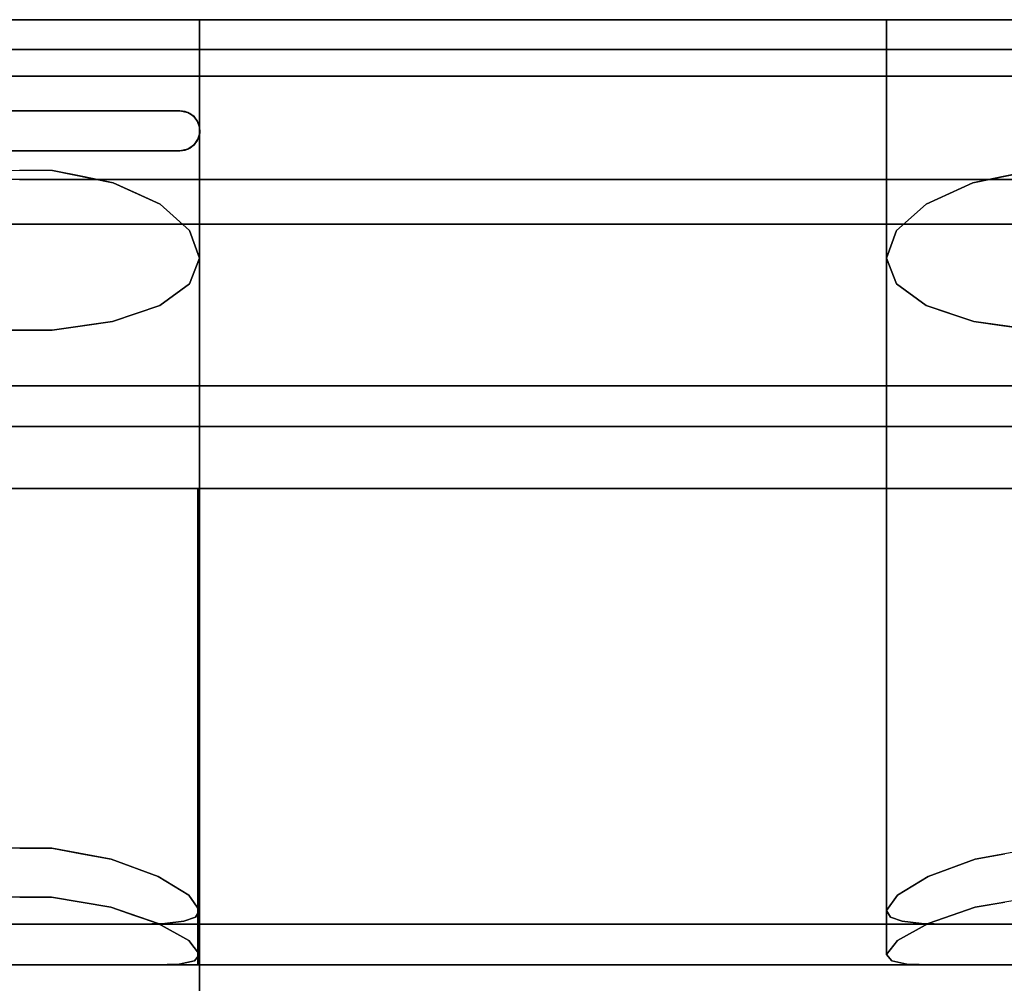
# Model space of a CAD drawing. Units: inches. Extents: x -13.5 to 13.5, y -11.1 to 2.9.
# Drawn here: x 0 to 3.8, y -0.8 to 2.9 of the extents above; entities that cross this region are included whole.
import ezdxf

# ---------------------------------------------------------------- set-up
doc = ezdxf.new("R2010")
doc.units = ezdxf.units.IN
doc.header["$MEASUREMENT"] = 0
doc.layers.add('Basin-Dual_Mount-Grohe-Essence-39668000-39670000-3D view', color=7, linetype='Continuous')

# ---------------------------------------------------------------- blocks, each defined once
blk = doc.blocks.new('Basin-Dual_Mount-Grohe-Essence-39668000-39670000-3D view')
at = {"layer": 'Basin-Dual_Mount-Grohe-Essence-39668000-39670000-3D view'}
for points, invisible_edges in [([(0, 2.8616, 2.9375), (-4, 2.8616, 2.9375), (-9.5523, 2.8616, 3.0333), (9.5523, 2.8616, 3.0333)], 11), ([(-9.5523, 2.8616, 3.0333), (-9.5523, 2.8205, 3.3671), (9.5523, 2.8205, 3.3671), (9.5523, 2.8616, 3.0333)], 2), ([(-5.1224, 2.8616, 0.2253), (5.1224, 2.8616, 0.2253), (6.0098, 2.8616), (-6.0098, 2.8616)], 10), ([(5.1224, 2.0808), (-5.1224, 2.0808), (-6.0098, 2.8616), (6.0098, 2.8616)], 10), ([(-5.1224, 2.8616, 0.0447), (5.1224, 2.8616, 0.0447), (5.1224, 2.8586, 0.0209), (-5.1224, 2.8586, 0.0209)], 4), ([(0, 2.8616, 1.5625), (0.1779, 2.8616, 1.5859), (5.1224, 2.8616, 0.0447), (-5.1224, 2.8616, 0.0447)], 10), ([(5.1224, 2.837, 0.4844), (5.1224, 2.8616, 0.2253), (-5.1224, 2.8616, 0.2253), (-5.1224, 2.837, 0.4844)], 8), ([(-5.1224, 2.837, 17.3719), (-5.1224, 2.8616, 17.6309), (5.1224, 2.8616, 17.6309), (5.1224, 2.837, 17.3719)], 8), ([(5.1224, 2.8616, 17.9053), (5.1224, 2.8616, 17.6309), (-5.1224, 2.8616, 17.6309), (-5.1224, 2.8616, 17.9053)], 5), ([(-5.1224, 2.8616, 17.9053), (-5.1224, 2.8586, 17.9291), (5.1224, 2.8586, 17.9291), (5.1224, 2.8616, 17.9053)], 2), ([(4, 2.8616, 2.9375), (0.1779, 2.8616, 2.9141), (0, 2.8616, 2.9375), (9.5523, 2.8616, 3.0333)], 13), ([(0.0001, -0.3039, 1.5735), (0.1227, -0.3039, 1.5735), (0, 2.8616, 1.5625)], 14), ([(0.1779, 2.8616, 1.5859), (0, 2.8616, 1.5625), (0.1227, -0.3039, 1.5735)], 14), ([(0, 2.8616, 2.9375), (0.1779, 2.8616, 2.9141), (0.1645, -0.5933, 2.9175)], 14), ([(0.1645, -0.5933, 2.9175), (0, -0.5933, 2.9375), (0, 2.8616, 2.9375)], 14), ([(0.1779, 2.8616, 1.5859), (0.1227, -0.3039, 1.5735), (0.236, -0.3248, 1.6157)], 13), ([(0.3194, -0.5933, 2.8588), (0.1645, -0.5933, 2.9175), (0.1779, 2.8616, 2.9141)], 14), ([(0.3438, 2.8616, 2.8454), (0.1779, 2.8616, 2.9141), (3.8221, 2.8616, 2.9141), (3.6562, 2.8616, 2.8454)], 10), ([(0.1779, 2.8616, 2.9141), (4, 2.8616, 2.9375), (3.8221, 2.8616, 2.9141)], 13), ([(5.1224, 2.8616, 0.0447), (0.1779, 2.8616, 1.5859), (0.3438, 2.8616, 1.6546), (3.6562, 2.8616, 1.6546)], 13), ([(0.1779, 2.8616, 1.5859), (0.236, -0.3248, 1.6157), (0.3438, 2.8616, 1.6546)], 3), ([(0.3194, -0.5933, 2.8588), (0.1779, 2.8616, 2.9141), (0.3438, 2.8616, 2.8454)], 13), ([(0.3494, -0.3456, 1.6579), (0.3438, 2.8616, 1.6546), (0.236, -0.3248, 1.6157)], 3), ([(0.3438, 2.8616, 2.8454), (0.4558, -0.5933, 2.7647), (0.3194, -0.5933, 2.8588)], 13), ([(3.6562, 2.8616, 2.8454), (3.5139, 2.8616, 2.7361), (0.4861, 2.8616, 2.7361), (0.3438, 2.8616, 2.8454)], 10), ([(3.5139, 2.8616, 1.7639), (0.3438, 2.8616, 1.6546), (0.4861, 2.8616, 1.7639), (3.4046, 2.8616, 1.9063)], 5), ([(0.3438, 2.8616, 1.6546), (3.5139, 2.8616, 1.7639), (3.6562, 2.8616, 1.6546)], 13), ([(0.3438, 2.8616, 1.6546), (0.3494, -0.3456, 1.6579), (0.4861, 2.8616, 1.7639)], 3), ([(0.3438, 2.8616, 2.8454), (0.4861, 2.8616, 2.7361), (0.4558, -0.5933, 2.7647)], 14), ([(0.4861, 2.8616, 1.7639), (0.3494, -0.3456, 1.6579), (0.5294, -0.4119, 1.8113)], 13), ([(0.5543, -0.591, 2.6568), (0.4558, -0.5933, 2.7647), (0.4861, 2.8616, 2.7361)], 14), ([(3.5139, 2.8616, 2.7361), (0.5954, 2.8616, 2.5937), (0.4861, 2.8616, 2.7361)], 13), ([(3.4046, 2.8616, 1.9063), (0.4861, 2.8616, 1.7639), (0.5954, 2.8616, 1.9063), (3.3359, 2.8616, 2.0721)], 5), ([(0.5294, -0.4119, 1.8113), (0.5954, 2.8616, 1.9063), (0.4861, 2.8616, 1.7639)], 13), ([(0.5543, -0.591, 2.6568), (0.4861, 2.8616, 2.7361), (0.5954, 2.8616, 2.5937)], 13), ([(0.5294, -0.4119, 1.8113), (0.6462, -0.4828, 2.0153), (0.5954, 2.8616, 1.9063)], 14), ([(0.6275, -0.5827, 2.5308), (0.5543, -0.591, 2.6568), (0.5954, 2.8616, 2.5937)], 14), ([(0.5954, 2.8616, 2.5937), (3.5139, 2.8616, 2.7361), (3.4046, 2.8616, 2.5937), (0.6641, 2.8616, 2.4279)], 5), ([(3.3359, 2.8616, 2.0721), (0.5954, 2.8616, 1.9063), (0.6641, 2.8616, 2.0721), (3.3125, 2.8616, 2.25)], 5), ([(0.6641, 2.8616, 2.0721), (0.5954, 2.8616, 1.9063), (0.6462, -0.4828, 2.0153)], 14), ([(0.5954, 2.8616, 2.5937), (0.6641, 2.8616, 2.4279), (0.6275, -0.5827, 2.5308)], 14), ([(0.6725, -0.5665, 2.3929), (0.6275, -0.5827, 2.5308), (0.6641, 2.8616, 2.4279)], 14), ([(0.6462, -0.4828, 2.0153), (0.6875, -0.5418, 2.25), (0.6641, 2.8616, 2.0721)], 14), ([(0.6641, 2.8616, 2.4279), (3.4046, 2.8616, 2.5937), (3.3359, 2.8616, 2.4279), (0.6875, 2.8616, 2.25)], 5), ([(0.6875, 2.8616, 2.25), (3.3359, 2.8616, 2.4279), (3.3125, 2.8616, 2.25), (0.6641, 2.8616, 2.0721)], 5), ([(0.6875, 2.8616, 2.25), (0.6641, 2.8616, 2.0721), (0.6875, -0.5418, 2.25)], 2), ([(0.6641, 2.8616, 2.4279), (0.6875, 2.8616, 2.25), (0.6725, -0.5665, 2.3929)], 14), ([(0.6875, -0.5418, 2.25), (0.6725, -0.5665, 2.3929), (0.6875, 2.8616, 2.25)], 2), ([(3.3125, -0.5418, 2.25), (3.3359, 2.8616, 2.0721), (3.3125, 2.8616, 2.25)], 1), ([(3.3359, 2.8616, 2.0721), (3.3125, -0.5418, 2.25), (3.3538, -0.4828, 2.0153)], 13), ([(3.3275, -0.5665, 2.3929), (3.3125, 2.8616, 2.25), (3.3359, 2.8616, 2.4279)], 13), ([(3.3125, 2.8616, 2.25), (3.3275, -0.5665, 2.3929), (3.3125, -0.5418, 2.25)], 1), ([(3.3359, 2.8616, 2.4279), (3.3725, -0.5827, 2.5308), (3.3275, -0.5665, 2.3929)], 13), ([(3.3538, -0.4828, 2.0153), (3.4046, 2.8616, 1.9063), (3.3359, 2.8616, 2.0721)], 13), ([(3.3359, 2.8616, 2.4279), (3.4046, 2.8616, 2.5937), (3.3725, -0.5827, 2.5308)], 14), ([(3.3538, -0.4828, 2.0153), (3.4708, -0.4118, 1.8111), (3.4046, 2.8616, 1.9063)], 14), ([(3.4046, 2.8616, 2.5937), (3.4457, -0.591, 2.6568), (3.3725, -0.5827, 2.5308)], 13), ([(3.4708, -0.4118, 1.8111), (3.5139, 2.8616, 1.7639), (3.4046, 2.8616, 1.9063)], 13), ([(3.4457, -0.591, 2.6568), (3.4046, 2.8616, 2.5937), (3.5139, 2.8616, 2.7361)], 13), ([(3.4457, -0.591, 2.6568), (3.5139, 2.8616, 2.7361), (3.5442, -0.5933, 2.7647)], 3), ([(3.5139, 2.8616, 1.7639), (3.4708, -0.4118, 1.8111), (3.6507, -0.3456, 1.6579)], 13), ([(3.6507, -0.3456, 1.6579), (3.6562, 2.8616, 1.6546), (3.5139, 2.8616, 1.7639)], 13), ([(3.5139, 2.8616, 2.7361), (3.6562, 2.8616, 2.8454), (3.5442, -0.5933, 2.7647)], 14), ([(3.6562, 2.8616, 2.8454), (3.6806, -0.5933, 2.8588), (3.5442, -0.5933, 2.7647)], 13), ([(3.6562, 2.8616, 1.6546), (3.6507, -0.3456, 1.6579), (3.7641, -0.3247, 1.6157)], 13), ([(5.1224, 2.8616, 0.0447), (3.6562, 2.8616, 1.6546), (3.8221, 2.8616, 1.5859)], 13), ([(3.6562, 2.8616, 1.6546), (3.7641, -0.3247, 1.6157), (3.8221, 2.8616, 1.5859)], 3), ([(3.6562, 2.8616, 2.8454), (3.8221, 2.8616, 2.9141), (3.6806, -0.5933, 2.8588)], 14), ([(3.8355, -0.5933, 2.9175), (3.6806, -0.5933, 2.8588), (3.8221, 2.8616, 2.9141)], 14), ([(-5.1224, 2.8586, 17.9291), (-5.1224, 2.8497, 17.9514), (5.1224, 2.8497, 17.9514), (5.1224, 2.8586, 17.9291)], 10), ([(-5.1224, 2.8497, -0.0014), (5.1224, 2.8497, -0.0014), (5.1224, 2.8354, -0.0207), (-5.1224, 2.8354, -0.0207)], 5), ([(-5.1224, 2.837, 0.4844), (-5.1224, 2.7641, 0.7341), (5.1224, 2.7641, 0.7341), (5.1224, 2.837, 0.4844)], 10), ([(5.1224, 2.837, 17.3719), (5.1224, 2.7641, 17.1221), (-5.1224, 2.7641, 17.1221), (-5.1224, 2.837, 17.3719)], 10), ([(-5.1224, 2.8354, -0.0207), (5.1224, 2.8354, -0.0207), (5.1224, 2.8167, -0.0358), (-5.1224, 2.8167, -0.0358)], 5), ([(5.1224, 2.8167, 17.9858), (5.1224, 2.8354, 17.9707), (-5.1224, 2.8354, 17.9707), (-5.1224, 2.8167, 17.9858)], 10), ([(-9.5523, 2.8205, 3.3671), (-9.5523, 2.6996, 3.6809), (9.5523, 2.6996, 3.6809), (9.5523, 2.8205, 3.3671)], 10), ([(-5.1224, 2.8167, -0.0358), (5.1224, 2.8167, -0.0358), (5.1224, 2.7949, -0.0458), (-5.1224, 2.7949, -0.0458)], 5), ([(-5.1224, 2.8167, 17.9858), (-5.1224, 2.7949, 17.9958), (5.1224, 2.7949, 17.9958), (5.1224, 2.8167, 17.9858)], 10), ([(-5.1224, 2.7949, -0.0458), (5.1224, 2.7949, -0.0458), (5.1224, 2.7712, -0.0499), (-5.1224, 2.7712, -0.0499)], 5), ([(-5.1224, 2.7949, 17.9958), (-5.1224, 2.7712, 17.9999), (5.1224, 2.7712, 17.9999), (5.1224, 2.7949, 17.9958)], 10), ([(-5.1224, 2.7712, -0.0499), (5.1224, 2.7712, -0.0499), (5.1224, 2.7473, -0.0479), (-5.1224, 2.7473, -0.0479)], 1), ([(-5.1224, 2.7712, 17.9999), (-5.1224, 2.7473, 17.9979), (5.1224, 2.7473, 17.9979), (5.1224, 2.7712, 17.9999)], 8), ([(5.1224, 2.6453, 0.9656), (5.1224, 2.7641, 0.7341), (-5.1224, 2.7641, 0.7341), (-5.1224, 2.6453, 0.9656)], 2), ([(-5.1224, 2.6453, 16.8906), (-5.1224, 2.7641, 17.1221), (5.1224, 2.7641, 17.1221), (5.1224, 2.6453, 16.8906)], 2), ([(-9.5523, 2.6996, 3.6809), (-0.612, 2.5138, 3.9474), (0.612, 2.5138, 3.9474), (9.5523, 2.6996, 3.6809)], 13), ([(0.612, 2.5138, 3.9474), (9.5523, 2.5061, 3.956), (9.5523, 2.6996, 3.6809)], 13), ([(5.1224, 2.2132, 16.0477), (-5.1224, 2.1968, 16.0157), (-5.1224, 2.6453, 16.8906)], 13), ([(5.1224, 2.6453, 16.8906), (5.1224, 2.2132, 16.0477), (-5.1224, 2.6453, 16.8906)], 2), ([(0.1261, 2.2861, 1.5742), (0, 2.6453, 0.9656), (-0.1259, 2.2862, 1.5741)], 3), ([(5.1224, 2.4293, 1.3871), (5.1224, 2.6453, 0.9656), (0, 2.6453, 0.9656)], 12), ([(0, 2.6453, 0.9656), (3.8741, 2.2862, 1.5741), (5.1224, 2.4293, 1.3871)], 15), ([(0, 2.6453, 0.9656), (0.1261, 2.2861, 1.5742), (3.8741, 2.2862, 1.5741)], 15), ([(-0.612, 2.5138, 3.505), (-0.6318, 2.5112, 3.505), (-0.612, 2.3611, 3.505), (0.612, 2.3611, 3.505)], 10), ([(-0.612, 2.5138, 3.505), (0.612, 2.3611, 3.505), (0.612, 2.5138, 3.505)], 3), ([(0.6423, 2.5076, 3.9544), (9.5523, 2.5061, 3.956), (0.612, 2.5138, 3.9474)], 3), ([(0.6318, 2.3637, 3.505), (0.6318, 2.5112, 3.505), (0.612, 2.5138, 3.505), (0.612, 2.3611, 3.505)], 5), ([(0.6423, 2.5076, 3.9544), (0.612, 2.5138, 3.9474), (0.6318, 2.5112, 3.505)], 14), ([(0.612, 2.5138, 3.9474), (0.612, 2.5138, 3.505), (0.6318, 2.5112, 3.505)], 12), ([(0.666, 2.4914, 3.505), (0.6502, 2.5036, 3.505), (0.6318, 2.5112, 3.505), (0.6858, 2.4572, 3.505)], 12), ([(0.6858, 2.4177, 3.505), (0.6858, 2.4572, 3.505), (0.6318, 2.5112, 3.505), (0.6318, 2.3637, 3.505)], 15), ([(0.6423, 2.5076, 3.9544), (0.665, 2.4925, 3.9708), (9.5523, 2.5061, 3.956)], 14), ([(0.6502, 2.5036, 3.505), (0.666, 2.4914, 3.505), (0.6423, 2.5076, 3.9544)], 14), ([(0.666, 2.4914, 3.505), (0.665, 2.4925, 3.9708), (0.6423, 2.5076, 3.9544)], 13), ([(0.6797, 2.4729, 3.9914), (9.5523, 2.5061, 3.956), (0.665, 2.4925, 3.9708)], 3), ([(0.665, 2.4925, 3.9708), (0.666, 2.4914, 3.505), (0.6782, 2.4756, 3.505)], 13), ([(0.665, 2.4925, 3.9708), (0.6782, 2.4756, 3.505), (0.6797, 2.4729, 3.9914)], 3), ([(0.6858, 2.4572, 3.505), (0.6782, 2.4756, 3.505), (0.666, 2.4914, 3.505)], 12), ([(0.6663, 2.3837, 4.0754), (9.5523, 2.2517, 4.1758), (9.5523, 2.5061, 3.956)], 13), ([(9.5523, 2.5061, 3.956), (0.6812, 2.405, 4.0567), (0.6663, 2.3837, 4.0754)], 13), ([(9.5523, 2.5061, 3.956), (0.6797, 2.4729, 3.9914), (0.6872, 2.451, 4.0134)], 13), ([(0.6812, 2.405, 4.0567), (9.5523, 2.5061, 3.956), (0.6878, 2.428, 4.0356)], 3), ([(0.6878, 2.428, 4.0356), (9.5523, 2.5061, 3.956), (0.6872, 2.451, 4.0134)], 3), ([(0.6858, 2.4572, 3.505), (0.6797, 2.4729, 3.9914), (0.6782, 2.4756, 3.505)], 3), ([(0.6884, 2.4374, 3.505), (0.6797, 2.4729, 3.9914), (0.6858, 2.4572, 3.505)], 3), ([(0.6797, 2.4729, 3.9914), (0.6884, 2.4374, 3.505), (0.6872, 2.451, 4.0134)], 3), ([(0.6858, 2.4572, 3.505), (0.6858, 2.4177, 3.505), (0.6884, 2.4374, 3.505)], 1), ([(0.6872, 2.451, 4.0134), (0.6858, 2.4177, 3.505), (0.6878, 2.428, 4.0356)], 3), ([(0.6858, 2.4177, 3.505), (0.6872, 2.451, 4.0134), (0.6884, 2.4374, 3.505)], 3), ([(0.6318, 2.3637, 3.505), (0.6502, 2.3713, 3.505), (0.666, 2.3834, 3.505), (0.6858, 2.4177, 3.505)], 12), ([(0.6858, 2.4177, 3.505), (0.666, 2.3834, 3.505), (0.6782, 2.3993, 3.505)], 1), ([(0.6812, 2.405, 4.0567), (0.6878, 2.428, 4.0356), (0.6782, 2.3993, 3.505)], 14), ([(0.6878, 2.428, 4.0356), (0.6858, 2.4177, 3.505), (0.6782, 2.3993, 3.505)], 13), ([(0.6427, 2.3675, 4.0891), (0.6502, 2.3713, 3.505), (0.6318, 2.3637, 3.505)], 13), ([(0.6427, 2.3675, 4.0891), (9.5523, 2.2517, 4.1758), (0.6663, 2.3837, 4.0754)], 3), ([(0.6427, 2.3675, 4.0891), (0.6663, 2.3837, 4.0754), (0.6502, 2.3713, 3.505)], 14), ([(0.666, 2.3834, 3.505), (0.6502, 2.3713, 3.505), (0.6663, 2.3837, 4.0754)], 14), ([(0.6812, 2.405, 4.0567), (0.6782, 2.3993, 3.505), (0.666, 2.3834, 3.505)], 13), ([(0.666, 2.3834, 3.505), (0.6663, 2.3837, 4.0754), (0.6812, 2.405, 4.0567)], 13), ([(0.612, 2.3611, 4.0944), (-0.612, 2.3611, 4.0944), (0, 2.2517, 4.1758), (9.5523, 2.2517, 4.1758)], 10), ([(9.5523, 2.2517, 4.1758), (0.6427, 2.3675, 4.0891), (0.612, 2.3611, 4.0944)], 13), ([(0.6318, 2.3637, 3.505), (0.612, 2.3611, 4.0944), (0.6427, 2.3675, 4.0891)], 13), ([(0.6318, 2.3637, 3.505), (0.612, 2.3611, 3.505), (0.612, 2.3611, 4.0944)], 12), ([(0.0001, -0.4904, 1.5734), (0.1222, -0.4904, 1.5734), (0.0001, 2.2862, 1.5741)], 14), ([(0.0001, 2.2862, 1.5741), (0.1222, -0.4904, 1.5734), (0.1261, 2.2861, 1.5742)], 3), ([(0.1222, -0.4904, 1.5734), (0.2353, -0.5098, 1.6154), (0.1261, 2.2861, 1.5742)], 14), ([(3.8741, 2.2862, 1.5741), (0.1261, 2.2861, 1.5742), (3.6425, 2.2386, 1.6627)], 3), ([(0.2419, 2.2623, 1.6185), (0.1261, 2.2861, 1.5742), (0.2353, -0.5098, 1.6154)], 14), ([(0.3576, 2.2385, 1.6628), (3.6425, 2.2386, 1.6627), (0.1261, 2.2861, 1.5742)], 3), ([(0.2353, -0.5098, 1.6154), (0.3485, -0.5292, 1.6574), (0.2419, 2.2623, 1.6185)], 14), ([(0.3485, -0.5292, 1.6574), (0.3576, 2.2385, 1.6628), (0.2419, 2.2623, 1.6185)], 13), ([(3.7583, 2.2624, 1.6184), (3.6425, 2.2386, 1.6627), (3.6515, -0.5292, 1.6573)], 14), ([(3.6515, -0.5292, 1.6573), (3.7648, -0.5098, 1.6154), (3.7583, 2.2624, 1.6184)], 14), ([(3.7583, 2.2624, 1.6184), (3.7648, -0.5098, 1.6154), (3.8741, 2.2862, 1.5741)], 3), ([(9.5523, 1.7589, 4.6016), (9.5523, 2.2517, 4.1758), (-9.5523, 2.2517, 4.1758), (-9.5523, 1.7589, 4.6016)], 8), ([(0.3485, -0.5292, 1.6574), (0.4387, -0.5601, 1.734), (0.3576, 2.2385, 1.6628)], 14), ([(3.6425, 2.2386, 1.6627), (0.3576, 2.2385, 1.6628), (3.4632, 2.1567, 1.8204)], 3), ([(0.4472, 2.1976, 1.7417), (0.3576, 2.2385, 1.6628), (0.4387, -0.5601, 1.734)], 14), ([(0.5369, 2.1566, 1.8206), (3.4632, 2.1567, 1.8204), (0.3576, 2.2385, 1.6628)], 3), ([(3.6425, 2.2386, 1.6627), (3.4632, 2.1567, 1.8204), (3.4713, -0.5909, 1.8105)], 14), ([(3.4713, -0.5909, 1.8105), (3.6515, -0.5292, 1.6573), (3.6425, 2.2386, 1.6627)], 14), ([(5.1224, 2.2132, 16.0477), (5.1224, 1.781, 15.2048), (-5.1224, 2.1968, 16.0157)], 14), ([(-5.1224, 2.1968, 16.0157), (5.1224, 1.781, 15.2048), (-5.1224, 1.781, 15.2048)], 3), ([(0.4387, -0.5601, 1.734), (0.5288, -0.591, 1.8107), (0.4472, 2.1976, 1.7417)], 14), ([(0.5288, -0.591, 1.8107), (0.5369, 2.1566, 1.8206), (0.4472, 2.1976, 1.7417)], 13), ([(0.5288, -0.591, 1.8107), (0.6461, -0.6564, 2.015), (0.5369, 2.1566, 1.8206)], 14), ([(3.4632, 2.1567, 1.8204), (0.5369, 2.1566, 1.8206), (3.3509, 2.0564, 2.0235)], 3), ([(0.6491, 2.0563, 2.0235), (0.5369, 2.1566, 1.8206), (0.6461, -0.6564, 2.015)], 14), ([(0.5369, 2.1566, 1.8206), (0.6491, 2.0563, 2.0235), (3.3509, 2.0564, 2.0235)], 14), ([(3.3539, -0.6564, 2.015), (3.4632, 2.1567, 1.8204), (3.3509, 2.0564, 2.0235)], 13), ([(3.4713, -0.5909, 1.8105), (3.4632, 2.1567, 1.8204), (3.3539, -0.6564, 2.015)], 3), ([(0.6875, 1.9511, 2.25), (0.6491, 2.0563, 2.0235), (0.6461, -0.6564, 2.015)], 14), ([(3.3509, 2.0564, 2.0235), (0.6491, 2.0563, 2.0235), (3.3125, 1.9511, 2.25)], 3), ([(0.6491, 2.0563, 2.0235), (0.6875, 1.9511, 2.25), (3.3125, 1.9511, 2.25)], 14), ([(3.3509, 2.0564, 2.0235), (3.3125, 1.9511, 2.25), (3.3539, -0.6564, 2.015)], 14), ([(0.6875, 1.9511, 2.25), (0.6461, -0.6564, 2.015), (0.6875, -0.7095, 2.25)], 1), ([(0.6875, 1.9511, 2.25), (0.668, -0.7331, 2.4128), (0.6495, 1.853, 2.4754)], 3), ([(3.3125, 1.9511, 2.25), (0.6495, 1.853, 2.4754), (3.3505, 1.853, 2.4754)], 3), ([(0.6495, 1.853, 2.4754), (3.3125, 1.9511, 2.25), (0.6875, 1.9511, 2.25)], 3), ([(0.6875, 1.9511, 2.25), (0.6875, -0.7095, 2.25), (0.668, -0.7331, 2.4128)], 12), ([(3.3539, -0.6564, 2.015), (3.3125, 1.9511, 2.25), (3.3125, -0.7095, 2.25)], 1), ([(3.3125, 1.9511, 2.25), (3.3505, 1.853, 2.4754), (3.332, -0.7331, 2.4128)], 14), ([(3.3125, -0.7095, 2.25), (3.3125, 1.9511, 2.25), (3.332, -0.7331, 2.4128)], 2), ([(0.5362, 1.7695, 2.6803), (0.6495, 1.853, 2.4754), (0.6098, -0.7459, 2.5674)], 14), ([(3.3505, 1.853, 2.4754), (0.5362, 1.7695, 2.6803), (3.464, 1.7695, 2.6805)], 3), ([(0.5362, 1.7695, 2.6803), (3.3505, 1.853, 2.4754), (0.6495, 1.853, 2.4754)], 3), ([(0.668, -0.7331, 2.4128), (0.6098, -0.7459, 2.5674), (0.6495, 1.853, 2.4754)], 14), ([(3.3902, -0.7459, 2.5674), (3.332, -0.7331, 2.4128), (3.3505, 1.853, 2.4754)], 14), ([(3.3902, -0.7459, 2.5674), (3.3505, 1.853, 2.4754), (3.464, 1.7695, 2.6805)], 13), ([(-5.1224, 1.5154, 14.2956), (-5.1224, 1.781, 15.2048), (5.1224, 1.781, 15.2048), (5.1224, 1.5154, 14.2956)], 10), ([(3.464, 1.7695, 2.6805), (0.3547, 1.7085, 2.8389), (3.6454, 1.7085, 2.839)], 3), ([(0.5362, 1.7695, 2.6803), (0.3547, 1.7085, 2.8389), (3.464, 1.7695, 2.6805)], 14), ([(0.5362, 1.7695, 2.6803), (0.5162, -0.7495, 2.7041), (0.4454, 1.739, 2.7596)], 3), ([(0.6098, -0.7459, 2.5674), (0.5162, -0.7495, 2.7041), (0.5362, 1.7695, 2.6803)], 14), ([(3.4838, -0.7495, 2.7041), (3.3902, -0.7459, 2.5674), (3.464, 1.7695, 2.6805)], 14), ([(3.5547, 1.739, 2.7598), (3.4838, -0.7495, 2.7041), (3.464, 1.7695, 2.6805)], 3), ([(9.5523, 1.3843, 5.1343), (9.5523, 1.7589, 4.6016), (-9.5523, 1.7589, 4.6016), (-9.5523, 1.3843, 5.1343)], 10), ([(0.3919, -0.7495, 2.8148), (0.3547, 1.7085, 2.8389), (0.4454, 1.739, 2.7596)], 13), ([(0.3919, -0.7495, 2.8148), (0.4454, 1.739, 2.7596), (0.5162, -0.7495, 2.7041)], 3), ([(3.6081, -0.7495, 2.8148), (3.4838, -0.7495, 2.7041), (3.5547, 1.739, 2.7598)], 14), ([(3.5547, 1.739, 2.7598), (3.6454, 1.7085, 2.839), (3.6081, -0.7495, 2.8148)], 14), ([(0.1243, 1.6762, 2.9262), (3.6454, 1.7085, 2.839), (0.3547, 1.7085, 2.8389)], 3), ([(3.8759, 1.6762, 2.9262), (3.6454, 1.7085, 2.839), (0.1243, 1.6762, 2.9262)], 14), ([(0.2395, 1.6924, 2.8825), (0.3547, 1.7085, 2.8389), (0.2447, -0.7495, 2.8925)], 14), ([(0.3547, 1.7085, 2.8389), (0.3919, -0.7495, 2.8148), (0.2447, -0.7495, 2.8925)], 13), ([(3.6081, -0.7495, 2.8148), (3.6454, 1.7085, 2.839), (3.7553, -0.7495, 2.8925)], 3), ([(3.7553, -0.7495, 2.8925), (3.6454, 1.7085, 2.839), (3.7607, 1.6923, 2.8826)], 13), ([(5.1224, 1.5154, 3.5606), (-0.1241, 1.6762, 2.9262), (-5.1224, 1.5154, 3.5606)], 15), ([(-0.1241, 1.6762, 2.9262), (0.0001, 1.6762, 2.9262), (-0.0832, -0.7495, 2.9324)], 14), ([(0.1243, 1.6762, 2.9262), (-0.1241, 1.6762, 2.9262), (5.1224, 1.5154, 3.5606)], 14), ([(-0.0832, -0.7495, 2.9324), (0.0001, 1.6762, 2.9262), (0.0832, -0.7495, 2.9324)], 3), ([(0.0001, 1.6762, 2.9262), (0.1243, 1.6762, 2.9262), (0.0832, -0.7495, 2.9324)], 14), ([(0.0832, -0.7495, 2.9324), (0.1243, 1.6762, 2.9262), (0.2447, -0.7495, 2.8925)], 3), ([(0.2447, -0.7495, 2.8925), (0.1243, 1.6762, 2.9262), (0.2395, 1.6924, 2.8825)], 13), ([(0.1243, 1.6762, 2.9262), (5.1224, 1.5154, 3.5606), (3.8759, 1.6762, 2.9262)], 15), ([(3.7607, 1.6923, 2.8826), (3.8759, 1.6762, 2.9262), (3.7553, -0.7495, 2.8925)], 14), ([(3.7553, -0.7495, 2.8925), (3.8759, 1.6762, 2.9262), (3.9168, -0.7495, 2.9324)], 3), ([(5.1224, 1.2497, 4.4698), (5.1224, 1.5154, 3.5606), (-5.1224, 1.5154, 3.5606), (-5.1224, 1.2497, 4.4698)], 10), ([(5.1224, 1.5154, 14.2956), (5.1224, 1.2497, 13.3864), (-5.1224, 1.2497, 13.3864), (-5.1224, 1.5154, 14.2956)], 10), ([(-5.1224, 1.4633, 0.225), (5.1224, 1.4633, 0.225), (5.1224, 0.9058, 0.4115), (-5.1224, 0.9058, 0.4115)], 4), ([(-9.5523, 1.3843, 5.1343), (-9.5523, 1.1501, 5.742), (9.5523, 1.1501, 5.742), (9.5523, 1.3843, 5.1343)], 10), ([(5.1224, 1.3071, 0.1645), (5.1224, 0.7496, 0.351), (-5.1224, 0.7496, 0.351), (-5.1224, 1.3071, 0.1645)], 2), ([(-5.1224, 1.3071, 17.6918), (-5.1224, 0.7496, 17.5053), (5.1224, 0.7496, 17.5053), (5.1224, 1.3071, 17.6918)], 2), ([(5.1224, 1.1601, 5.4128), (5.1224, 1.2497, 4.4698), (-5.1224, 1.2497, 4.4698), (-5.1224, 1.1601, 5.4128)], 10), ([(5.1224, 1.1635, 12.4792), (-5.1224, 1.2497, 13.3864), (5.1224, 1.2497, 13.3864)], 3), ([(-5.1224, 1.1601, 12.4434), (-5.1224, 1.2497, 13.3864), (5.1224, 1.1635, 12.4792)], 14), ([(9.5523, 1.0705, 6.3884), (9.5523, 1.1501, 5.742), (-9.5523, 1.1501, 5.742), (-9.5523, 1.0705, 6.3884)], 2), ([(-5.1224, 1.1601, 12.4434), (5.1224, 1.1635, 12.4792), (5.1224, 1.0705, 11.5005)], 13), ([(5.1224, 1.0705, 6.3558), (5.1224, 1.1601, 5.4128), (-5.1224, 1.1601, 5.4128), (-5.1224, 1.0705, 6.3558)], 2), ([(-5.1224, 1.0705, 11.5005), (-5.1224, 1.1601, 12.4434), (5.1224, 1.0705, 11.5005)], 2), ([(-9.5523, 1.0705, 6.3884), (-0.0894, 1.0705, 6.6933), (0.0894, 1.0705, 6.6933), (9.5523, 1.0705, 6.3884)], 5), ([(5.1224, 1.0705, 11.5005), (0.1779, 1.0705, 8.0391), (0, 1.0705, 8.0625), (-5.1224, 1.0705, 11.5005)], 5), ([(0, 1.0705, 6.6875), (5.1224, 1.0705, 6.3558), (-5.1224, 1.0705, 6.3558)], 13), ([(0.0894, 1.0705, 6.6933), (-0.0894, 1.0705, 6.6933), (-0.0894, -0.7495, 6.6933), (0.0894, -0.7495, 6.6933)], 10), ([(5.1224, 1.0705, 6.3558), (0, 1.0705, 6.6875), (0.1779, 1.0705, 6.7109)], 13), ([(0, -1.0759, 6.6875), (0.1779, -1.0759, 6.7109), (0.1779, 1.0705, 6.7109), (0, 1.0705, 6.6875)], 10), ([(0, 1.0705, 8.0625), (0.1779, 1.0705, 8.0391), (0.1779, -1.0759, 8.0391), (0, -1.0759, 8.0625)], 10), ([(0.0894, 1.0705, 6.6933), (0.2622, 1.0705, 6.7395), (9.5523, 1.0705, 6.3884)], 14), ([(0.2622, 1.0705, 6.7395), (0.0894, 1.0705, 6.6933), (0.0894, -0.7495, 6.6933), (0.2622, -0.7495, 6.7395)], 10), ([(0.1779, 1.0705, 6.7109), (0.3438, 1.0705, 6.7796), (5.1224, 1.0705, 6.3558)], 14), ([(0.3438, 1.0705, 7.9704), (0.1779, 1.0705, 8.0391), (5.1224, 1.0705, 11.5005)], 14), ([(0.3438, 1.0705, 6.7796), (0.1779, 1.0705, 6.7109), (0.1779, -1.0759, 6.7109), (0.3438, -1.0759, 6.7796)], 10), ([(0.1779, 1.0705, 8.0391), (0.3438, 1.0705, 7.9704), (0.3438, -1.0759, 7.9704), (0.1779, -1.0759, 8.0391)], 10), ([(0.2622, 1.0705, 6.7395), (0.4173, 1.0705, 6.8286), (9.5523, 1.0705, 6.3884)], 14), ([(0.4173, 1.0705, 6.8286), (0.2622, 1.0705, 6.7395), (0.2622, -0.7495, 6.7395), (0.4173, -0.7495, 6.8286)], 10), ([(0.3438, 1.0705, 6.7796), (0.4861, 1.0705, 6.8889), (5.1224, 1.0705, 6.3558)], 14), ([(0.4861, 1.0705, 7.8611), (0.3438, 1.0705, 7.9704), (5.1224, 1.0705, 11.5005)], 14), ([(0.4861, 1.0705, 6.8889), (0.3438, 1.0705, 6.7796), (0.3438, -1.0759, 6.7796), (0.4861, -1.0759, 6.8889)], 10), ([(0.3438, 1.0705, 7.9704), (0.4861, 1.0705, 7.8611), (0.4861, -1.0759, 7.8611), (0.3438, -1.0759, 7.9704)], 10), ([(9.5523, 1.0705, 6.3884), (0.4173, 1.0705, 6.8286), (0.5441, 1.0705, 6.9547)], 13), ([(0.5441, 1.0705, 6.9547), (0.4173, 1.0705, 6.8286), (0.4173, -0.7495, 6.8286), (0.5441, -0.7495, 6.9547)], 10), ([(0.4861, 1.0705, 6.8889), (0.5954, 1.0705, 7.0312), (5.1224, 1.0705, 6.3558)], 14), ([(0.5954, 1.0705, 7.7188), (0.4861, 1.0705, 7.8611), (5.1224, 1.0705, 11.5005)], 14), ([(0.5954, 1.0705, 7.0312), (0.4861, 1.0705, 6.8889), (0.4861, -1.0759, 6.8889), (0.5954, -1.0759, 7.0312)], 10), ([(0.5954, -1.0759, 7.7188), (0.4861, -1.0759, 7.8611), (0.4861, 1.0705, 7.8611), (0.5954, 1.0705, 7.7188)], 10), ([(0.5441, 1.0705, 6.9547), (0.6341, 1.0705, 7.1093), (9.5523, 1.0705, 6.3884)], 14), ([(0.6341, 1.0705, 7.1093), (0.5441, 1.0705, 6.9547), (0.5441, -0.7495, 6.9547), (0.6341, -0.7495, 7.1093)], 10), ([(5.1224, 1.0705, 6.3558), (0.5954, 1.0705, 7.0312), (0.6641, 1.0705, 7.1971)], 13), ([(5.1224, 1.0705, 6.3558), (0.6641, 1.0705, 7.5529), (0.5954, 1.0705, 7.7188), (5.1224, 1.0705, 11.5005)], 13), ([(0.6641, 1.0705, 7.1971), (0.5954, 1.0705, 7.0312), (0.5954, -1.0759, 7.0312), (0.6641, -1.0759, 7.1971)], 10), ([(0.5954, -1.0759, 7.7188), (0.5954, 1.0705, 7.7188), (0.6641, 1.0705, 7.5529), (0.6641, -1.0759, 7.5529)], 5), ([(9.5523, 1.0705, 6.3884), (0.6341, 1.0705, 7.1093), (0.6812, 1.0705, 7.2818), (9.5523, 1.0705, 7.2818)], 9), ([(0.6812, 1.0705, 7.2818), (0.6341, 1.0705, 7.1093), (0.6341, -0.7495, 7.1093), (0.6812, -0.7495, 7.2818)], 2), ([(0.6875, 1.0705, 7.375), (5.1224, 1.0705, 6.3558), (0.6641, 1.0705, 7.1971)], 3), ([(0.6641, 1.0705, 7.5529), (5.1224, 1.0705, 6.3558), (0.6875, 1.0705, 7.375)], 3), ([(0.6875, 1.0705, 7.375), (0.6641, 1.0705, 7.1971), (0.6641, -1.0759, 7.1971), (0.6875, -1.0759, 7.375)], 2), ([(0.6641, -1.0759, 7.5529), (0.6641, 1.0705, 7.5529), (0.6875, 1.0705, 7.375), (0.6875, -1.0759, 7.375)], 1), ([(0.6812, 1.0705, 7.2818), (0.6812, -0.7495, 7.2818), (9.3133, -0.5933, 7.2818), (9.5523, 1.0705, 7.2818)], 6), ([(-5.1224, 0.9058, 0.4115), (5.1224, 0.9058, 0.4115), (5.1224, 0.4046, 0.7187), (-5.1224, 0.4046, 0.7187)], 5), ([(5.1224, 0.7496, 0.351), (5.1224, 0.2484, 0.6581), (-5.1224, 0.2484, 0.6581), (-5.1224, 0.7496, 0.351)], 10), ([(-5.1224, 0.7496, 17.5053), (-5.1224, 0.2484, 17.1981), (5.1224, 0.2484, 17.1981), (5.1224, 0.7496, 17.5053)], 10), ([(-5.1224, 0.4046, 0.7187), (5.1224, 0.4046, 0.7187), (5.1224, -0.0147, 1.1307), (-5.1224, -0.0147, 1.1307)], 5), ([(5.1224, 0.2484, 0.6581), (5.1224, -0.1709, 1.0702), (-5.1224, -0.1709, 1.0702), (-5.1224, 0.2484, 0.6581)], 10), ([(5.1224, -0.1709, 16.7861), (5.1224, 0.2484, 17.1981), (-5.1224, 0.2484, 17.1981), (-5.1224, -0.1709, 16.7861)], 10), ([(-0.1225, -0.3039, 1.5735), (-5.1224, -0.0147, 1.1307), (5.1224, -0.0147, 1.1307)], 15), ([(5.1224, -0.0147, 1.1307), (0.1227, -0.3039, 1.5735), (-0.1225, -0.3039, 1.5735)], 13), ([(5.1224, -0.1726, 1.3786), (0.1227, -0.3039, 1.5735), (5.1224, -0.0147, 1.1307)], 3), ([(-5.1224, -0.1709, 1.0702), (5.1224, -0.1709, 1.0702), (-0.122, -0.4904, 1.5734)], 15), ([(5.1224, -0.4868, 16.2903), (5.1224, -0.1709, 16.7861), (-5.1224, -0.1709, 16.7861), (-5.1224, -0.4868, 16.2903)], 10), ([(5.1224, -0.1709, 1.0702), (0.1222, -0.4904, 1.5734), (-0.122, -0.4904, 1.5734)], 13), ([(5.1224, -0.1709, 1.0702), (3.878, -0.4904, 1.5734), (0.1222, -0.4904, 1.5734)], 15), ([(3.8775, -0.3039, 1.5735), (0.1227, -0.3039, 1.5735), (5.1224, -0.1726, 1.3786)], 15), ([(0.1227, -0.3039, 1.5735), (3.8775, -0.3039, 1.5735), (3.6507, -0.3456, 1.6579)], 13), ([(3.6507, -0.3456, 1.6579), (0.3494, -0.3456, 1.6579), (0.1227, -0.3039, 1.5735)], 13), ([(0.3494, -0.3456, 1.6579), (3.4708, -0.4118, 1.8111), (0.5294, -0.4119, 1.8113)], 3), ([(3.4708, -0.4118, 1.8111), (0.3494, -0.3456, 1.6579), (3.6507, -0.3456, 1.6579)], 3), ([(3.3538, -0.4828, 2.0153), (0.5294, -0.4119, 1.8113), (3.4708, -0.4118, 1.8111)], 3), ([(0.5294, -0.4119, 1.8113), (3.3538, -0.4828, 2.0153), (0.6462, -0.4828, 2.0153)], 3), ([(-5.1224, -0.4868, 16.2903), (-5.1224, -0.683, 15.7362), (5.1224, -0.683, 15.7362), (5.1224, -0.4868, 16.2903)], 10), ([(3.3125, -0.5418, 2.25), (0.6462, -0.4828, 2.0153), (3.3538, -0.4828, 2.0153)], 3), ([(0.6875, -0.5418, 2.25), (0.6462, -0.4828, 2.0153), (3.3125, -0.5418, 2.25)], 14), ([(0.1222, -0.4904, 1.5734), (3.878, -0.4904, 1.5734), (3.6515, -0.5292, 1.6573)], 13), ([(3.6515, -0.5292, 1.6573), (0.3485, -0.5292, 1.6574), (0.1222, -0.4904, 1.5734)], 13), ([(0.3485, -0.5292, 1.6574), (3.4713, -0.5909, 1.8105), (0.5288, -0.591, 1.8107)], 3), ([(3.4713, -0.5909, 1.8105), (0.3485, -0.5292, 1.6574), (3.6515, -0.5292, 1.6573)], 3), ([(0.6875, -0.5418, 2.25), (3.3125, -0.5418, 2.25), (3.3275, -0.5665, 2.3929), (0.6725, -0.5665, 2.3929)], 5), ([(0, -0.5933, 2.9375), (0.1645, -0.5933, 2.9175), (5.1224, -0.5933, 3.8183), (-5.1224, -0.5933, 3.8183)], 10), ([(5.1224, -0.5933, 3.8183), (0.1645, -0.5933, 2.9175), (0.3194, -0.5933, 2.8588), (3.6806, -0.5933, 2.8588)], 13), ([(0.4558, -0.5933, 2.7647), (3.5442, -0.5933, 2.7647), (3.6806, -0.5933, 2.8588), (0.3194, -0.5933, 2.8588)], 4), ([(3.5442, -0.5933, 2.7647), (0.4558, -0.5933, 2.7647), (0.5543, -0.591, 2.6568), (3.4457, -0.591, 2.6568)], 4), ([(3.3539, -0.6564, 2.015), (0.5288, -0.591, 1.8107), (3.4713, -0.5909, 1.8105)], 3), ([(0.6461, -0.6564, 2.015), (0.5288, -0.591, 1.8107), (3.3539, -0.6564, 2.015)], 14), ([(3.4457, -0.591, 2.6568), (0.5543, -0.591, 2.6568), (0.6275, -0.5827, 2.5308), (3.3725, -0.5827, 2.5308)], 5), ([(0.6725, -0.5665, 2.3929), (3.3275, -0.5665, 2.3929), (3.3725, -0.5827, 2.5308), (0.6275, -0.5827, 2.5308)], 5), ([(9.3133, -0.5933, 7.2818), (0.6812, -0.7495, 7.2818), (9.3133, -0.7495, 7.2818)], 1), ([(5.1224, -0.5933, 3.8183), (3.6806, -0.5933, 2.8588), (3.8355, -0.5933, 2.9175)], 13), ([(0.6875, -0.7095, 2.25), (0.6461, -0.6564, 2.015), (3.3125, -0.7095, 2.25)], 14), ([(3.3539, -0.6564, 2.015), (3.3125, -0.7095, 2.25), (0.6461, -0.6564, 2.015)], 14), ([(-5.1224, -0.683, 15.7362), (-5.1224, -0.7495, 15.1521), (5.1224, -0.7495, 15.1521), (5.1224, -0.683, 15.7362)], 8), ([(0.668, -0.7331, 2.4128), (0.6875, -0.7095, 2.25), (3.3125, -0.7095, 2.25), (3.332, -0.7331, 2.4128)], 10), ([(-0.0894, -0.7495, 6.6933), (-0.2622, -0.7495, 6.7395), (-5.1224, -0.7495, 3.8183), (5.1224, -0.7495, 3.8183)], 10), ([(-5.1224, -0.7495, 14.4611), (5.1224, -0.7495, 14.4611), (5.1224, -0.7495, 15.1521), (-5.1224, -0.7495, 15.1521)], 10), ([(0.0832, -0.7495, 2.9324), (5.1224, -0.7495, 3.3951), (-5.1224, -0.7495, 3.3951), (-0.0832, -0.7495, 2.9324)], 5), ([(-0.0894, -0.7495, 6.6933), (5.1224, -0.7495, 3.8183), (0.0894, -0.7495, 6.6933)], 3), ([(5.1224, -0.7495, 3.3951), (0.0832, -0.7495, 2.9324), (0.2447, -0.7495, 2.8925)], 13), ([(5.1224, -0.7495, 3.8183), (0.2622, -0.7495, 6.7395), (0.0894, -0.7495, 6.6933)], 13), ([(3.7553, -0.7495, 2.8925), (3.9168, -0.7495, 2.9324), (5.1224, -0.7495, 3.3951), (0.2447, -0.7495, 2.8925)], 14), ([(3.7553, -0.7495, 2.8925), (0.2447, -0.7495, 2.8925), (0.3919, -0.7495, 2.8148), (3.6081, -0.7495, 2.8148)], 5), ([(5.1224, -0.7495, 3.8183), (0.4173, -0.7495, 6.8286), (0.2622, -0.7495, 6.7395)], 13), ([(0.5162, -0.7495, 2.7041), (3.4838, -0.7495, 2.7041), (3.6081, -0.7495, 2.8148), (0.3919, -0.7495, 2.8148)], 4), ([(0.4173, -0.7495, 6.8286), (5.1224, -0.7495, 3.8183), (0.5441, -0.7495, 6.9547)], 3), ([(0.5162, -0.7495, 2.7041), (0.6098, -0.7459, 2.5674), (3.3902, -0.7459, 2.5674), (3.4838, -0.7495, 2.7041)], 2), ([(0.5441, -0.7495, 6.9547), (5.1224, -0.7495, 3.8183), (0.6341, -0.7495, 7.1093)], 3), ([(0.6098, -0.7459, 2.5674), (0.668, -0.7331, 2.4128), (3.332, -0.7331, 2.4128), (3.3902, -0.7459, 2.5674)], 10), ([(0.6812, -0.7495, 7.2818), (0.6341, -0.7495, 7.1093), (5.1224, -0.7495, 3.8183), (9.099, -0.7495, 6.6465)], 14), ([(9.3133, -0.7495, 7.2818), (0.6812, -0.7495, 7.2818), (9.099, -0.7495, 6.6465)], 2)]:
    blk.add_3dface(points, dxfattribs=dict(at, invisible_edges=invisible_edges))
for points in [[(-5.1224, 2.7473, -0.0479), (5.1224, 2.7473, -0.0479), (5.1224, 1.4633, 0.225), (-5.1224, 1.4633, 0.225)], [(-5.1224, 1.3071, 17.6918), (5.1224, 1.3071, 17.6918), (5.1224, 2.7473, 17.9979), (-5.1224, 2.7473, 17.9979)], [(0.612, 2.5138, 3.505), (0.612, 2.5138, 3.9474), (-0.612, 2.5138, 3.9474), (-0.612, 2.5138, 3.505)], [(-0.612, 2.3611, 3.505), (-0.612, 2.3611, 4.0944), (0.612, 2.3611, 4.0944), (0.612, 2.3611, 3.505)], [(-5.1224, 1.3071, 0.1645), (-5.1224, 2.0808), (5.1224, 2.0808), (5.1224, 1.3071, 0.1645)], [(5.1224, -0.5933, 3.8183), (5.1224, -0.7495, 3.8183), (-5.1224, -0.7495, 3.8183), (-5.1224, -0.5933, 3.8183)], [(-5.1224, -0.7495, 3.3951), (5.1224, -0.7495, 3.3951), (5.1224, -1.0759, 3.5836), (-5.1224, -1.0759, 3.5836)], [(-5.1224, -1.0759, 14.2727), (5.1224, -1.0759, 14.2727), (5.1224, -0.7495, 14.4611), (-5.1224, -0.7495, 14.4611)]]:
    blk.add_3dface(points, dxfattribs=at)

msp = doc.modelspace()

# ---------------------------------------------------------------- block references
at = {"layer": 'Basin-Dual_Mount-Grohe-Essence-39668000-39670000-3D view'}
msp.add_blockref('Basin-Dual_Mount-Grohe-Essence-39668000-39670000-3D view', (0, 0), dxfattribs=at)

doc.saveas('drawing.dxf')
